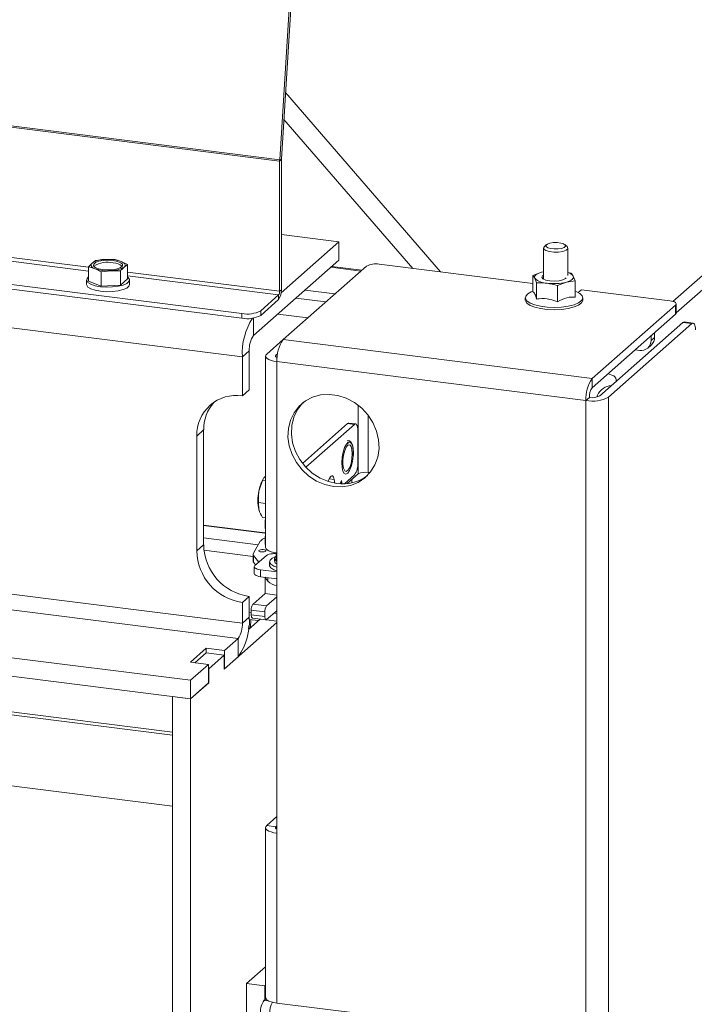
# Model space of a CAD drawing. Units: millimetres. Extents: x 423 to 4089, y 131 to 5783.
# Drawn here: x 3272 to 3411, y 4345 to 4547 of the extents above; entities that cross this region are included whole.
import ezdxf

# ---------------------------------------------------------------- set-up
doc = ezdxf.new("R2010")
doc.units = ezdxf.units.MM

msp = doc.modelspace()

# ---------------------------------------------------------------- linework, layer by layer
at = {"linetype": 'Continuous', "lineweight": 15, "ltscale": 20}
for p, q in [((3325.61, 4517.99), (2324.72, 4644.09)), ((3325.62, 4518.26), (2324.73, 4644.36)), ((3317.86, 4486.68), (2322.58, 4612.08)), ((3317.86, 4485.74), (2322.58, 4611.13)), ((3317.96, 4477.82), (2318.94, 4603.68)), ((3518.53, 4588.13), (3406.33, 4489.18)), ((3325.97, 4518.4), (3330.15, 4585.25)), ((3325.62, 4518.26), (3329.8, 4585.1)), ((3407, 4486.82), (3515.89, 4582.85)), ((3317.96, 4423.14), (2318.94, 4549)), ((2318.05, 4545.86), (3317.08, 4420)), ((3307.35, 4411.42), (2308.33, 4537.29)), ((3307.35, 4407.65), (2308.33, 4533.52)), ((3326.82, 4532.03), (3358.64, 4495.23)), ((3286.41, 4496.2), (3060.53, 4524.66)), ((3326.48, 4526.55), (3352.93, 4495.95)), ((2330.54, 4523.37), (3303.61, 4400.78)), ((2330.59, 4522.74), (3303.61, 4400.15)), ((3286.41, 4495.42), (3060.53, 4523.88)), ((3325.97, 4518.3), (3325.61, 4517.99)), ((3325.61, 4491.26), (3325.61, 4517.99)), ((3325.62, 4518.26), (3325.97, 4518.4)), ((3325.97, 4491.57), (3325.97, 4518.3)), ((2333.98, 4507.78), (3303.61, 4385.62)), ((3337.76, 4501.41), (3325.97, 4502.89)), ((3325.93, 4490.97), (3337.76, 4501.41)), ((3337.76, 4501.41), (3337.76, 4497.64)), ((3380.41, 4500.84), (3379.94, 4500.43)), ((3384.62, 4500.43), (3384.15, 4500.84)), ((3379.78, 4500.13), (3379.78, 4493.73)), ((3384.78, 4494.48), (3384.78, 4500.13)), ((3286.41, 4496.29), (3287.69, 4495.91)), ((3286.41, 4493.36), (3286.41, 4496.29)), ((3287.84, 4497.55), (3287.12, 4497.06)), ((3289.83, 4497.8), (3287.84, 4497.55)), ((3291.83, 4497.77), (3289.83, 4497.8)), ((3293.11, 4497.38), (3291.83, 4497.77)), ((3294.39, 4496.73), (3293.11, 4497.38)), ((3293.67, 4496.23), (3294.39, 4496.73)), ((3294.39, 4493.8), (3294.39, 4496.73)), ((3320.26, 4482.2), (3337.76, 4497.64)), ((3326.34, 4481.35), (3343.45, 4496.43)), ((3342.48, 4495.58), (3336.31, 4496.36)), ((3346.03, 4496.82), (3377.61, 4492.84)), ((3287.69, 4495.91), (3288.97, 4495.25)), ((3288.97, 4495.25), (3290.96, 4495.49)), ((3288.97, 4492.32), (3288.97, 4495.25)), ((3290.96, 4495.49), (3292.96, 4495.47)), ((3292.96, 4492.54), (3292.96, 4495.47)), ((3325.61, 4491.26), (3294.39, 4495.2)), ((3325.4, 4490.51), (3294.39, 4494.42)), ((3342.29, 4495.41), (3336.12, 4496.19)), ((3379.39, 4495.19), (3377.61, 4494.5)), ((3377.61, 4494.5), (3377.98, 4493.95)), ((3377.61, 4491.16), (3377.61, 4494.5)), ((3379.39, 4495.19), (3379.78, 4495.29)), ((3379.78, 4495.25), (3379.39, 4495.19)), ((3385.88, 4494.38), (3385.5, 4494.93)), ((3386.25, 4493.41), (3385.88, 4494.38)), ((3286, 4493.58), (3286, 4492.64)), ((3286.41, 4493.36), (3288.97, 4492.32)), ((3288.97, 4492.32), (3292.96, 4492.54)), ((3292.96, 4492.54), (3294.39, 4493.8)), ((3294.8, 4492.64), (3294.8, 4493.58)), ((3377.98, 4493.95), (3378.35, 4492.98)), ((3378.35, 4489.64), (3378.35, 4492.98)), ((3382.67, 4492.43), (3384.46, 4493.13)), ((3382.67, 4489.1), (3382.67, 4492.43)), ((3384.46, 4493.13), (3386.25, 4493.41)), ((3386.25, 4490.07), (3386.25, 4493.41)), ((3321.72, 4487.27), (3325.4, 4490.51)), ((3325.4, 4489.57), (3325.4, 4490.51)), ((3325.61, 4491.26), (3325.97, 4491.57)), ((3336.99, 4490.73), (3330.81, 4491.51)), ((3377.61, 4491.27), (3377.26, 4491.12)), ((3386.59, 4491.12), (3386.25, 4491.27)), ((3386.88, 4490.99), (3387.56, 4491.59)), ((3387.56, 4491.59), (3405.71, 4489.3)), ((3321.72, 4486.32), (3325.4, 4489.57)), ((3335.12, 4489.08), (3328.94, 4489.86)), ((3376.03, 4489.92), (3376.03, 4489.45)), ((3387.83, 4489.45), (3387.83, 4489.92)), ((3406.87, 4488.44), (3389.76, 4473.35)), ((3406.87, 4488.44), (3406.87, 4486.56)), ((3407, 4486.79), (3407, 4488.68)), ((3317.86, 4485.74), (3317.86, 4486.68)), ((3321.72, 4487.27), (3321.72, 4486.32)), ((3325.25, 4486.6), (3331.42, 4485.82)), ((3406.87, 4486.56), (3389.76, 4471.47)), ((3320.26, 4485.78), (3320.26, 4482.2)), ((3391.26, 4469.77), (3408.37, 4484.86)), ((3410.24, 4484.63), (3393.13, 4469.54)), ((3408.37, 4484.86), (3410.24, 4484.63)), ((3410.49, 4484.73), (3408.62, 4484.96)), ((3401.86, 4482.13), (3401.86, 4481.19)), ((3402.56, 4481.81), (3402.56, 4482.76)), ((3326.34, 4481.35), (3322.97, 4478.38)), ((3389.76, 4473.35), (3326.34, 4481.35)), ((3401.17, 4479.61), (3401.88, 4480.23)), ((3401.86, 4481.19), (3402.56, 4481.81)), ((3317.96, 4477.82), (3319.37, 4479.07)), ((3319.37, 4479.07), (3319.37, 4471.05)), ((3325.2, 4478.45), (3324.85, 4478.14)), ((3324.85, 4478.14), (3324.85, 4477.76)), ((3399.52, 4479.13), (3398.58, 4479.25)), ((3317.96, 4477.82), (3317.96, 4469.8)), ((3322.74, 4477.95), (3322.74, 4438.68)), ((3388.49, 4468.84), (3325.07, 4476.83)), ((3325.07, 4476.83), (3325.07, 4437.56)), ((3393.03, 4474.35), (3394.2, 4473.94)), ((3389.76, 4471.47), (3389.76, 4473.35)), ((3317.96, 4469.8), (3319.37, 4471.05)), ((3393.59, 4471.83), (3393.27, 4471.87)), ((3389.2, 4469.46), (3388.49, 4468.84)), ((3388.49, 4468.84), (3388.49, 4337.17)), ((3393.13, 4469.54), (3393.13, 4337.87)), ((3341.75, 4453.78), (3341.75, 4467.89)), ((3330.31, 4455.95), (3339.56, 4464.11)), ((3331, 4455.14), (3340.97, 4463.93)), ((3339.56, 4464.11), (3340.97, 4463.93)), ((3341.22, 4464.03), (3339.81, 4464.21)), ((3343.81, 4465.8), (3343.81, 4454.09)), ((3308.61, 4461.55), (3310.02, 4462.8)), ((3310.02, 4462.8), (3310.02, 4439.23)), ((3341.67, 4462.67), (3341.67, 4456.07)), ((3308.61, 4461.55), (3308.61, 4437.98)), ((3338.47, 4457.15), (3338.52, 4457.54)), ((3344.17, 4454.04), (3343.81, 4454.09)), ((3322.09, 4452.42), (3321.35, 4450.21)), ((3322.74, 4452.33), (3322.09, 4452.42)), ((3322.24, 4452.78), (3322.16, 4452.65)), ((3322.74, 4453.28), (3322.57, 4453.18)), ((3335.89, 4452.96), (3335.5, 4452.23)), ((3335.79, 4452.76), (3336.8, 4452.64)), ((3336.92, 4451.88), (3336.8, 4452.64)), ((3337.95, 4451.75), (3338.16, 4452.14)), ((3338.33, 4452.45), (3338.16, 4452.14)), ((3338.41, 4451.92), (3338.22, 4451.95)), ((3338.41, 4451.92), (3338.33, 4452.45)), ((3340.97, 4453.56), (3338.9, 4451.74)), ((3339.49, 4451.79), (3341.75, 4453.78)), ((3340.45, 4452.63), (3340.45, 4451.94)), ((3322.74, 4447.74), (3321.27, 4447.92)), ((3321.27, 4447.92), (3321.35, 4446.44)), ((3322.74, 4444.79), (3322.09, 4444.87)), ((3322.74, 4444.39), (3322.67, 4444.33)), ((3322.67, 4444.33), (3322.74, 4444.32)), ((3322.67, 4444.33), (3322.67, 4442.61)), ((3322.57, 4441.7), (3310.02, 4443.29)), ((3322.57, 4441.62), (3310.02, 4443.2)), ((3321.23, 4439.22), (3310.02, 4440.63)), ((3320.23, 4437.5), (3321.65, 4439.96)), ((3322.67, 4441.03), (3322.67, 4439.28)), ((3308.61, 4437.98), (3310.02, 4439.23)), ((3320.18, 4436.85), (3310.08, 4438.12)), ((3320.18, 4437.31), (3320.18, 4435.9)), ((3321.32, 4435.67), (3320.27, 4437.07)), ((3320.27, 4437.07), (3320.27, 4435.65)), ((3320.68, 4435.1), (3320.27, 4435.65)), ((3320.53, 4434.97), (3322.83, 4437)), ((3323.55, 4435.75), (3323.55, 4435)), ((3324.55, 4436.41), (3324.55, 4435.94)), ((3324.91, 4436.24), (3324.91, 4437.58)), ((3325.07, 4436.18), (3324.91, 4436.24)), ((3325.07, 4437.56), (3325.07, 4380.05)), ((3320.4, 4434.73), (3320.4, 4433.32)), ((3321.69, 4434.11), (3325.07, 4433.68)), ((3321.69, 4432.69), (3321.69, 4434.11)), ((3321.69, 4432.69), (3325.07, 4432.27)), ((3323.2, 4431.76), (3322.58, 4432.58)), ((3322.67, 4432.46), (3322.67, 4429.24)), ((3323.2, 4432.5), (3323.2, 4431.76)), ((3325.07, 4432.25), (3324.91, 4432.29)), ((3317.96, 4427.38), (3319.37, 4428.63)), ((3319.37, 4428.63), (3319.37, 4424.38)), ((3322.67, 4429.24), (3320.15, 4427.07)), ((3322.67, 4429.24), (3325.07, 4428.93)), ((3325.07, 4428.54), (3322.95, 4426.71)), ((3317.96, 4427.38), (3317.96, 4423.14)), ((3322.58, 4425.45), (3319.79, 4425.81)), ((3319.79, 4425.81), (3319.79, 4424.87)), ((3320.15, 4427.07), (3322.95, 4426.71)), ((3322.95, 4423.88), (3325.07, 4425.71)), ((3317.96, 4423.14), (3319.37, 4424.38)), ((3321.6, 4423.99), (3319.2, 4421.87)), ((3319.79, 4425.3), (3319.37, 4425.35)), ((3319.37, 4423.91), (3321.24, 4423.67)), ((3319.67, 4423.87), (3319.62, 4422.25)), ((3319.79, 4424.87), (3322.58, 4424.51)), ((3320.02, 4424.19), (3322.82, 4423.83)), ((3322.58, 4425.45), (3322.58, 4424.51)), ((3325.07, 4423.59), (3322.93, 4423.86)), ((3325.07, 4425.16), (3324.52, 4425.23)), ((3325.07, 4423.28), (3314.25, 4413.73)), ((3319.23, 4421.9), (3319.24, 4422.22)), ((3319.29, 4422.65), (3319.27, 4421.93)), ((3317.08, 4420), (3314.28, 4417.54)), ((3317.08, 4420), (3317.08, 4416.23)), ((3310.54, 4418.01), (3307.29, 4415.14)), ((3314.28, 4417.54), (3310.54, 4418.01)), ((3310.54, 4417.03), (3310.54, 4418.01)), ((3314.28, 4413.76), (3314.28, 4417.54)), ((3310.51, 4417.03), (3308.22, 4415.02)), ((3314.25, 4416.56), (3310.51, 4417.03)), ((3314.25, 4416.56), (3311.07, 4413.76)), ((3314.25, 4413.73), (3314.25, 4416.56)), ((3317.08, 4416.23), (3314.28, 4413.76)), ((3307.29, 4415.14), (3311.03, 4414.67)), ((3311.03, 4414.67), (3307.35, 4411.42)), ((3311.03, 4410.9), (3311.03, 4414.67)), ((3311.07, 4413.76), (3311.03, 4413.76)), ((3311.07, 4413.76), (3311.07, 4410.93)), ((3314.28, 4413.76), (3314.25, 4413.77)), ((3307.35, 4411.42), (3307.35, 4407.65)), ((3311.07, 4410.93), (3307.35, 4407.65)), ((3311.03, 4410.9), (3307.35, 4407.65)), ((3311.07, 4410.93), (3311.03, 4410.93)), ((3307.35, 4407.65), (3303.61, 4408.12)), ((3303.61, 4408.12), (3303.61, 3851.87)), ((3307.35, 4407.65), (3307.35, 3851.4)), ((3325.07, 4383.44), (3322.97, 4381.6)), ((3322.74, 4381.17), (3322.74, 4346.29)), ((3324.85, 4381.36), (3322.97, 4381.6)), ((3325.07, 4381.56), (3324.85, 4381.36)), ((3324.85, 4381.36), (3324.85, 4380.98)), ((3325.07, 4380.05), (3325.07, 4345.17)), ((3322.74, 4352.64), (3318.84, 4349.2)), ((3318.84, 4349.2), (3322.59, 4348.73)), ((3318.84, 4349.2), (3318.84, 3892.88)), ((3322.74, 4348.86), (3322.59, 4348.73)), ((3322.59, 4348.73), (3322.59, 4345.9)), ((3322.8, 4346.08), (3322.41, 4345.74)), ((3323.34, 4345.62), (3322.41, 4345.74)), ((3343.22, 4342.88), (3325.07, 4345.17))]:
    msp.add_line(p, q, dxfattribs=at)
at = {"linetype": 'Continuous', "lineweight": 15, "ltscale": 20, "flags": 128}
for points in [[(3379.94, 4500.43), (3379.81, 4500.26), (3379.85, 4499.94), (3380.26, 4499.64)], [(3380.26, 4499.64), (3380.98, 4499.42), (3381.9, 4499.31), (3382.87, 4499.32), (3383.76, 4499.46), (3384.42, 4499.7), (3384.75, 4500.01), (3384.71, 4500.33), (3384.62, 4500.43)], [(3380.67, 4500.21), (3381.24, 4500.04), (3381.98, 4499.95), (3382.75, 4499.96), (3383.46, 4500.07), (3383.99, 4500.26), (3384.26, 4500.5), (3384.23, 4500.76), (3383.9, 4501), (3383.32, 4501.17), (3382.59, 4501.26), (3381.81, 4501.25), (3381.1, 4501.14), (3380.58, 4500.95), (3380.31, 4500.71), (3380.34, 4500.45), (3380.67, 4500.21)], [(3287.69, 4495.91), (3287.42, 4496.03), (3287.21, 4496.16), (3287.05, 4496.31), (3286.94, 4496.46), (3286.9, 4496.61), (3286.92, 4496.76), (3286.99, 4496.91), (3287.12, 4497.06)], [(3291.46, 4497.58), (3292.36, 4497.4), (3293.01, 4497.13), (3293.36, 4496.81), (3293.35, 4496.46), (3292.98, 4496.13), (3292.3, 4495.87), (3291.39, 4495.7), (3290.36, 4495.65), (3289.34, 4495.71), (3288.44, 4495.89), (3287.78, 4496.16), (3287.44, 4496.48), (3287.45, 4496.83), (3287.82, 4497.16), (3288.5, 4497.42), (3289.41, 4497.59), (3290.44, 4497.64), (3291.46, 4497.58)], [(3293.11, 4497.38), (3293.37, 4497.26), (3293.59, 4497.12), (3293.75, 4496.98), (3293.85, 4496.83), (3293.9, 4496.68), (3293.88, 4496.53), (3293.81, 4496.38), (3293.67, 4496.23)], [(3377.98, 4493.95), (3377.93, 4494.12), (3377.95, 4494.3), (3378.03, 4494.47), (3378.19, 4494.63), (3378.4, 4494.79), (3378.68, 4494.94), (3379.01, 4495.08), (3379.39, 4495.19)], [(3384.4, 4494.03), (3384.27, 4493.87), (3383.75, 4493.59), (3382.96, 4493.4), (3382.01, 4493.33), (3381.04, 4493.38), (3380.22, 4493.56), (3379.65, 4493.82), (3379.43, 4494.14), (3379.59, 4494.46), (3379.78, 4494.59)], [(3385.88, 4494.38), (3385.93, 4494.2), (3385.91, 4494.03), (3385.82, 4493.86), (3385.67, 4493.69), (3385.45, 4493.53), (3385.18, 4493.38), (3384.84, 4493.25), (3384.46, 4493.13)], [(3294.8, 4492.64), (3294.69, 4492.32), (3294.25, 4491.93), (3293.5, 4491.6), (3292.49, 4491.35), (3291.32, 4491.2), (3290.07, 4491.18), (3288.84, 4491.27), (3287.75, 4491.47), (3286.86, 4491.76), (3286.27, 4492.13), (3286.01, 4492.54), (3286, 4492.64)], [(3286.41, 4494.2), (3286.1, 4493.9), (3286.01, 4493.48), (3286.27, 4493.07), (3286.86, 4492.71), (3287.75, 4492.41), (3288.84, 4492.21), (3290.07, 4492.12), (3291.32, 4492.15), (3292.49, 4492.29), (3293.5, 4492.54), (3294.25, 4492.87), (3294.69, 4493.26), (3294.79, 4493.68), (3294.53, 4494.09), (3294.39, 4494.2)], [(3377.26, 4491.12), (3376.55, 4490.73), (3376.12, 4490.26), (3376.05, 4489.77), (3376.35, 4489.28), (3377, 4488.84), (3377.96, 4488.47), (3379.17, 4488.18), (3380.55, 4488.01), (3382.02, 4487.95), (3383.48, 4488.02), (3384.85, 4488.21), (3386.03, 4488.51), (3386.96, 4488.89), (3387.57, 4489.34), (3387.82, 4489.83), (3387.71, 4490.32), (3387.23, 4490.79), (3386.59, 4491.12)], [(3387.83, 4489.45), (3387.82, 4489.36), (3387.57, 4488.87), (3386.96, 4488.42), (3386.03, 4488.04), (3384.85, 4487.74), (3383.48, 4487.55), (3382.02, 4487.48), (3380.55, 4487.54), (3379.17, 4487.71), (3377.96, 4487.99), (3377, 4488.37), (3376.35, 4488.81), (3376.05, 4489.29), (3376.03, 4489.45)], [(3405.71, 4489.3), (3406.06, 4489.25), (3406.37, 4489.17), (3406.63, 4489.07), (3406.83, 4488.95), (3406.95, 4488.83), (3407, 4488.7), (3406.98, 4488.57), (3406.87, 4488.44)], [(3406.87, 4486.56), (3406.98, 4486.68), (3407, 4486.79)], [(3408.62, 4484.96), (3408.51, 4484.95), (3408.37, 4484.86)], [(3410.24, 4484.63), (3410.38, 4484.71), (3410.51, 4484.72), (3410.64, 4484.66), (3410.74, 4484.52), (3410.83, 4484.31), (3410.9, 4484.04), (3410.94, 4483.72), (3410.95, 4483.37)], [(3322.97, 4478.38), (3322.79, 4478.15), (3322.74, 4477.91), (3322.83, 4477.68), (3323.06, 4477.46), (3323.41, 4477.25), (3323.88, 4477.08), (3324.44, 4476.93), (3325.07, 4476.83)], [(3324.85, 4478.14), (3324.76, 4478.04), (3324.74, 4477.93), (3324.78, 4477.83), (3324.88, 4477.73), (3325.04, 4477.64), (3325.1, 4477.61)], [(3336.67, 4451.18), (3334.9, 4451.58), (3333.19, 4452.3), (3331.61, 4453.32), (3330.21, 4454.6), (3329.05, 4456.1), (3328.16, 4457.77), (3327.58, 4459.53), (3327.32, 4461.34), (3327.41, 4463.12), (3327.83, 4464.81), (3328.57, 4466.35), (3329.6, 4467.68), (3330.89, 4468.75), (3332.38, 4469.53), (3334.03, 4469.99), (3335.78, 4470.11), (3337.56, 4469.89), (3339.3, 4469.33), (3340.95, 4468.45), (3342.45, 4467.29), (3343.74, 4465.9), (3344.77, 4464.31), (3345.51, 4462.58), (3345.93, 4460.79), (3346.01, 4458.99), (3345.76, 4457.24), (3345.18, 4455.62), (3344.29, 4454.18), (3343.12, 4452.98), (3341.73, 4452.04), (3340.14, 4451.42), (3338.44, 4451.13), (3336.67, 4451.18)], [(3337.38, 4451.81), (3335.61, 4452.2), (3333.9, 4452.92), (3332.32, 4453.94), (3330.92, 4455.23), (3329.76, 4456.73), (3328.87, 4458.39), (3328.28, 4460.16), (3328.03, 4461.96), (3328.12, 4463.74), (3328.54, 4465.43), (3329.27, 4466.97), (3330.31, 4468.3), (3330.42, 4468.41)], [(3339.81, 4464.21), (3339.7, 4464.19), (3339.56, 4464.11)], [(3340.97, 4463.93), (3341.11, 4464.02), (3341.24, 4464.03), (3341.36, 4463.96), (3341.47, 4463.82), (3341.56, 4463.61), (3341.62, 4463.34), (3341.66, 4463.03), (3341.67, 4462.67)], [(3338.45, 4457.2), (3338.45, 4457.21), (3338.65, 4458.27), (3338.95, 4459.21), (3339.31, 4459.9), (3339.7, 4460.29), (3340.07, 4460.32), (3340.39, 4459.99), (3340.62, 4459.35), (3340.73, 4458.45), (3340.71, 4457.4)], [(3340.53, 4457.89), (3340.46, 4456.89), (3340.27, 4455.92), (3339.99, 4455.09), (3339.64, 4454.53), (3339.29, 4454.3), (3338.97, 4454.44), (3338.73, 4454.93), (3338.6, 4455.71), (3338.6, 4456.66), (3338.73, 4457.66), (3338.97, 4458.58), (3339.29, 4459.29), (3339.64, 4459.69), (3339.99, 4459.73), (3340.27, 4459.41), (3340.46, 4458.76), (3340.53, 4457.89)], [(3340.71, 4457.4), (3340.57, 4456.31), (3340.32, 4455.29), (3339.98, 4454.47), (3339.6, 4453.92), (3339.21, 4453.71), (3338.87, 4453.86), (3338.59, 4454.35), (3338.42, 4455.13), (3338.37, 4456.12), (3338.45, 4457.2)], [(3336.8, 4452.64), (3336.74, 4452.92), (3336.66, 4453.14), (3336.55, 4453.29), (3336.44, 4453.38), (3336.3, 4453.38), (3336.17, 4453.32), (3336.03, 4453.17), (3335.89, 4452.96)], [(3338.45, 4451.73), (3338.43, 4451.81), (3338.41, 4451.92)], [(3321.31, 4437.97), (3321.33, 4438.07), (3321.45, 4438.16), (3321.66, 4438.23), (3321.94, 4438.26), (3322.23, 4438.26), (3322.5, 4438.22), (3322.69, 4438.14), (3322.8, 4438.05), (3322.78, 4437.96), (3322.66, 4437.87), (3322.45, 4437.8), (3322.17, 4437.77), (3321.88, 4437.77), (3321.62, 4437.81), (3321.42, 4437.88), (3321.31, 4437.97)], [(3325.07, 4437.56), (3324.44, 4437.66), (3323.88, 4437.81), (3323.41, 4437.99), (3323.06, 4438.19), (3322.83, 4438.41), (3322.74, 4438.65), (3322.74, 4438.68)], [(3325.07, 4434.63), (3324.43, 4434.86), (3323.82, 4435.23), (3323.56, 4435.65), (3323.65, 4436.08), (3324.11, 4436.48), (3324.7, 4436.76)], [(3325.07, 4435.8), (3324.8, 4435.98), (3324.55, 4436.35), (3324.68, 4436.73), (3324.91, 4436.93)], [(3321.69, 4434.11), (3321.34, 4434.16), (3321.03, 4434.24), (3320.77, 4434.34), (3320.57, 4434.46), (3320.45, 4434.58), (3320.4, 4434.71), (3320.42, 4434.84), (3320.53, 4434.97)], [(3325.07, 4433.87), (3324.43, 4434.1), (3323.82, 4434.48), (3323.56, 4434.9), (3323.55, 4435)], [(3320.4, 4433.32), (3320.4, 4433.3), (3320.45, 4433.17), (3320.57, 4433.04), (3320.77, 4432.93), (3321.03, 4432.83), (3321.34, 4432.75), (3321.69, 4432.69)], [(3320.02, 4424.19), (3320.01, 4424.19), (3319.95, 4424.22), (3319.89, 4424.29), (3319.85, 4424.4), (3319.81, 4424.53), (3319.79, 4424.69), (3319.79, 4424.87)], [(3322.58, 4424.51), (3322.59, 4424.33), (3322.61, 4424.17), (3322.65, 4424.04), (3322.69, 4423.93), (3322.75, 4423.86), (3322.81, 4423.83), (3322.88, 4423.83), (3322.95, 4423.88)], [(3322.97, 4381.6), (3322.79, 4381.37), (3322.74, 4381.13), (3322.83, 4380.9), (3323.06, 4380.68), (3323.41, 4380.47), (3323.88, 4380.3), (3324.44, 4380.15), (3325.07, 4380.05)], [(3324.85, 4381.36), (3324.76, 4381.26), (3324.74, 4381.15), (3324.78, 4381.05), (3324.88, 4380.95), (3325.04, 4380.86), (3325.07, 4380.85)], [(3325.07, 4345.17), (3324.44, 4345.27), (3323.88, 4345.41), (3323.41, 4345.59), (3323.06, 4345.79), (3322.83, 4346.02), (3322.74, 4346.25), (3322.74, 4346.29)]]:
    msp.add_lwpolyline(points, dxfattribs=at)
at = {"linetype": 'Continuous', "lineweight": 15, "ltscale": 400}
for centre, radius, start, end in [((3329.94, 4517.98), 4.33, 176.3893, 179.9581), ((3327.59, 4518.3), 1.62, 176.3893, 179.9581), ((3289.74, 4492.82), 4.98, 88.879, 121.6372), ((3290.32, 4491.92), 5.31, 77.6438, 122.3174), ((3290.47, 4489.66), 8.16, 71.1486, 94.4899), ((3291.44, 4494.25), 2.86, 49.045, 89.6179), ((3345.29, 4492.95), 3.94, 79.2261, 117.8883), ((3290.33, 4503.62), 8.16, 251.1486, 274.4899), ((3291.06, 4500.47), 4.98, 268.879, 301.6372), ((3384.37, 4493.27), 1.87, 36.194, 77.1287), ((3380.47, 4496.44), 3.52, 224.9714, 270.7042), ((3381.91, 4503.6), 10.77, 262.5487, 283.6968), ((3322.82, 4491.38), 3.15, 324.9309, 3.5931), ((3324.43, 4491.19), 1.18, 324.9309, 3.5931), ((3318.96, 4492.49), 5.91, 259.2261, 297.8883), ((3318.96, 4491.54), 5.91, 259.2261, 297.8883), ((3331.48, 4478.52), 13.54, 147.7112, 182.9492), ((3324.29, 4479.37), 4.92, 144.9309, 183.5931), ((3332.14, 4477.27), 7.09, 144.9309, 183.5931), ((3399.82, 4481.14), 2.03, 261.3986, 1.4206), ((3400.48, 4481.78), 2.08, 312.158, 0.9777), ((3395.56, 4469.28), 7.09, 144.9309, 183.5931), ((3393.37, 4472.91), 1.33, 355.2123, 51.0629), ((3392.34, 4469.66), 3.15, 144.9309, 183.5931), ((3393.98, 4468.51), 3.43, 101.8761, 162.7441), ((3316.74, 4461.76), 8.14, 81.3986, 181.4206), ((3318.43, 4462.93), 8.41, 138.9055, 180.8737), ((3389.82, 4475.8), 7.09, 259.2261, 297.8883), ((3389.79, 4472.56), 3.15, 259.2261, 297.8883), ((3337.74, 4455.82), 3.94, 324.9309, 3.5931), ((3343.22, 4450.99), 3.15, 79.2261, 117.8883), ((3328.91, 4449.05), 7.65, 151.9391, 171.2508), ((3338.55, 4460.1), 8.38, 261.9159, 307.2609), ((3339.05, 4452.31), 0.902, 190.3043, 219.1054), ((3330.48, 4448.33), 9.32, 168.3294, 191.6706), ((3323.08, 4438.78), 1.85, 102.5858, 140.2459), ((3319.53, 4438.19), 10.92, 181.0587, 261.7605), ((3320.94, 4439.43), 10.92, 181.0587, 261.7605), ((3320.55, 4437.31), 0.372, 149.0778, 220.484), ((3320.58, 4435.91), 0.4, 181.3791, 219.3235), ((3324.22, 4434.83), 2.58, 91.1301, 122.6427), ((3324.63, 4431.49), 5.93, 87.2772, 94.431), ((3325.31, 4436.06), 0.771, 188.9141, 252.0073), ((3325.74, 4434.53), 3.75, 227.3346, 259.6931), ((3321.72, 4425.93), 1.94, 144.2713, 183.6201), ((3324.52, 4425.57), 1.94, 144.2713, 183.6201), ((3306.6, 4423.58), 12.8, 324.9309, 3.5931), ((3313.05, 4422.83), 4.92, 324.9309, 3.5931), ((3325.63, 4343.48), 3.94, 144.9309, 183.5931), ((3327.98, 4343.18), 4.41, 150.6363, 182.3323)]:
    msp.add_arc(centre, radius, start, end, dxfattribs=at)
at = {"linetype": 'Continuous', "lineweight": 15, "ltscale": 20}
for points, knots in [([(3287.12, 4497.06), (3286.95, 4496.88), (3286.71, 4496.65), (3286.47, 4496.36), (3286.41, 4496.29)], [0, 0, 0, 0, 0.750835, 1, 1, 1, 1]), ([(3292.96, 4495.47), (3293.02, 4495.54), (3293.25, 4495.83), (3293.49, 4496.06), (3293.67, 4496.23)], [0, 0, 0, 0, 0.249165, 1, 1, 1, 1]), ([(3385.5, 4494.93), (3385.47, 4494.94), (3385.23, 4495.01), (3384.99, 4495.05), (3384.78, 4495.09)], [0, 0, 0, 0, 0.12651, 1, 1, 1, 1]), ([(3378.35, 4492.98), (3378.51, 4492.98), (3379.23, 4493.02), (3379.95, 4492.96), (3380.51, 4492.92)], [0, 0, 0, 0, 0.226371, 1, 1, 1, 1]), ([(3380.51, 4492.92), (3381.21, 4492.79), (3381.93, 4492.66), (3382.64, 4492.44), (3382.67, 4492.43)], [0, 0, 0, 0, 0.957858, 1, 1, 1, 1]), ([(3377.61, 4491.16), (3377.74, 4491.07), (3377.99, 4490.89), (3378.24, 4490.04), (3378.35, 4489.64)], [0, 0, 0, 0, 0.534709, 1, 1, 1, 1]), ([(3378.35, 4489.64), (3378.53, 4489.67), (3379.42, 4489.8), (3380.91, 4489.76), (3382.15, 4489.29), (3382.67, 4489.1)], [0, 0, 0, 0, 0.1270808, 0.6322998, 1, 1, 1, 1]), ([(3382.67, 4489.1), (3383.31, 4489.45), (3384.51, 4490.1), (3385.7, 4490.08), (3386.25, 4490.07)], [0, 0, 0, 0, 0.5347087, 1, 1, 1, 1]), ([(3338.81, 4458.76), (3338.9, 4458.99), (3339.07, 4459.48), (3339.38, 4459.96), (3339.64, 4460.15), (3339.71, 4460.12), (3339.74, 4460.11)], [0, 0, 0, 0, 0.239732, 0.512598, 0.775827, 1, 1, 1, 1]), ([(3340.73, 4457.41), (3340.74, 4457.59), (3340.77, 4458.11), (3340.73, 4458.93), (3340.57, 4459.75), (3340.32, 4460.31), (3339.96, 4460.61), (3339.62, 4460.68), (3339.5, 4460.6), (3339.49, 4460.6)], [0, 0, 0, 0, 0.099675, 0.291516, 0.485467, 0.683866, 0.843157, 0.996862, 1, 1, 1, 1]), ([(3322.57, 4453.18), (3322.51, 4453.12), (3322.25, 4452.88), (3322.16, 4452.62), (3322.09, 4452.42)], [0, 0, 0, 0, 0.225608, 1, 1, 1, 1]), ([(3321.35, 4450.21), (3321.34, 4450.16), (3321.21, 4449.4), (3321.24, 4448.64), (3321.27, 4447.92)], [0, 0, 0, 0, 0.070185, 1, 1, 1, 1]), ([(3321.35, 4446.44), (3321.36, 4446.4), (3321.5, 4445.89), (3321.81, 4445.36), (3322.09, 4444.87)], [0, 0, 0, 0, 0.070185, 1, 1, 1, 1])]:
    msp.add_open_spline(points, degree=3, knots=knots, dxfattribs=at)

doc.saveas('drawing.dxf')
